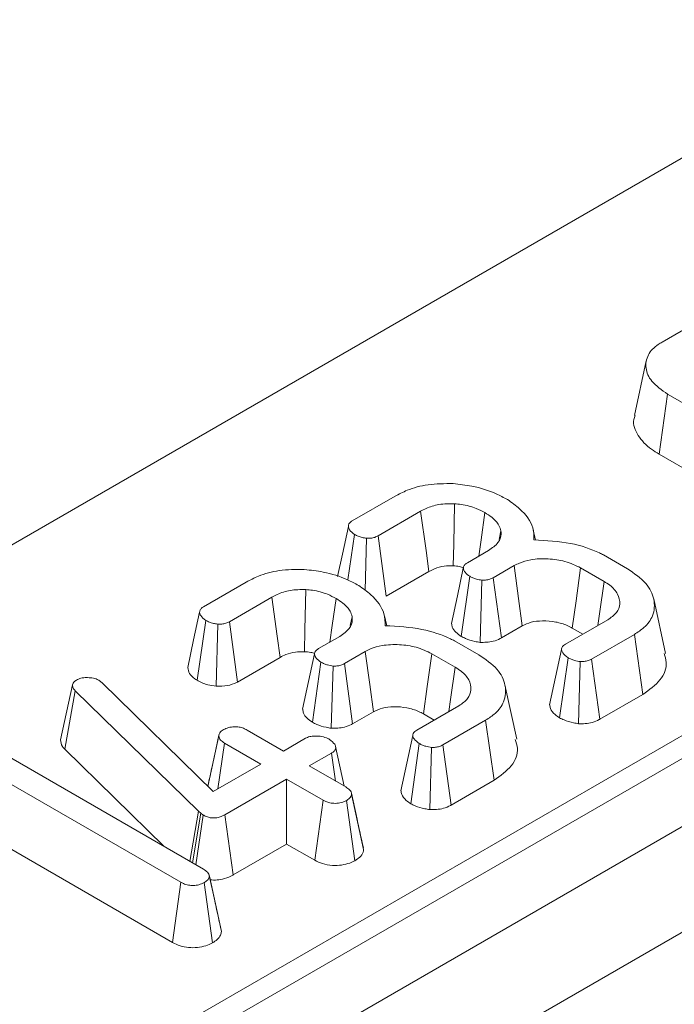
# Model space of a CAD drawing. Units: inches. Extents: x 0.6 to 32.7, y -2.8 to 22.9.
# Drawn here: x 25.6 to 26.2, y 12.2 to 13.2 of the extents above; entities that cross this region are included whole.
import ezdxf

# ---------------------------------------------------------------- set-up
doc = ezdxf.new("R2010")
doc.units = ezdxf.units.IN
doc.header["$LTSCALE"] = 2
doc.header["$MEASUREMENT"] = 0
doc.linetypes.add('SLD-Сплошная', pattern=[0])

msp = doc.modelspace()

# ---------------------------------------------------------------- linework, layer by layer
at = {"color": 7, "linetype": 'SLD-Сплошная', "lineweight": 15}
for p, q in [((29.24374, 14.79798), (21.41226, 10.27697)), ((29.7177, 14.53409), (18.64781, 8.14357)), ((29.74806, 14.53031), (18.68044, 8.14111)), ((18.73552, 8.10932), (29.80313, 14.49852)), ((26.15748, 12.85569), (26.20657, 12.88403)), ((26.14276, 12.83821), (26.13173, 12.78751)), ((26.15474, 12.75137), (26.1627, 12.80728)), ((26.29634, 12.73013), (26.1627, 12.80728)), ((26.15474, 12.75137), (26.28859, 12.6741)), ((25.86926, 12.6893), (25.909, 12.71224)), ((25.93284, 12.69821), (25.89329, 12.67538)), ((25.8652, 12.63429), (25.87138, 12.67662)), ((25.90088, 12.61925), (25.89329, 12.67538)), ((26.00583, 12.6719), (26.00756, 12.68005)), ((26.03969, 12.67149), (26.03766, 12.68084)), ((25.88136, 12.62449), (25.88252, 12.67312)), ((25.97638, 12.65037), (25.99609, 12.66175)), ((26.10288, 12.65765), (26.12531, 12.6447)), ((26.01979, 12.64763), (26.00032, 12.63639)), ((25.90088, 12.61925), (25.94061, 12.64219)), ((25.97055, 12.58181), (25.97855, 12.63772)), ((26.10349, 12.63297), (26.08167, 12.64557)), ((25.73082, 12.60938), (25.77056, 12.63232)), ((25.98814, 12.57625), (25.98983, 12.63409)), ((26.00801, 12.58033), (26.00032, 12.63639)), ((25.7944, 12.61829), (25.75485, 12.59546)), ((26.16071, 12.56599), (26.14969, 12.61662)), ((25.90125, 12.59157), (25.89922, 12.60092)), ((25.72479, 12.5409), (25.73294, 12.5967)), ((25.7427, 12.53539), (25.74408, 12.5932)), ((25.76244, 12.53933), (25.75485, 12.59546)), ((25.86739, 12.59197), (25.86912, 12.60012)), ((26.00801, 12.58033), (26.02741, 12.59153)), ((26.06775, 12.57455), (26.10688, 12.59714)), ((26.07398, 12.58951), (26.08382, 12.58383)), ((26.13171, 12.58367), (26.09197, 12.56073)), ((26.1397, 12.52779), (26.13171, 12.58367)), ((25.83794, 12.57045), (25.85765, 12.58183)), ((25.96444, 12.57773), (25.98687, 12.56478)), ((25.88135, 12.56771), (25.86188, 12.55647)), ((25.96505, 12.55305), (25.94323, 12.56565)), ((25.76244, 12.53933), (25.80217, 12.56227)), ((25.83211, 12.50189), (25.84011, 12.5578)), ((25.86956, 12.50041), (25.86188, 12.55647)), ((26.06206, 12.50601), (26.07001, 12.56196)), ((26.07972, 12.50049), (26.08134, 12.55835)), ((26.09967, 12.50468), (26.09197, 12.56073)), ((25.8497, 12.49633), (25.85139, 12.55416)), ((25.59768, 12.48567), (25.60888, 12.5366)), ((25.60888, 12.5366), (25.60959, 12.53831)), ((25.63367, 12.54081), (25.63653, 12.53866)), ((25.63653, 12.53866), (25.73971, 12.4373)), ((26.02227, 12.48607), (26.01125, 12.5367)), ((25.60171, 12.47669), (25.61147, 12.5312)), ((25.72621, 12.41903), (25.61147, 12.5312)), ((26.09967, 12.50468), (26.1397, 12.52779)), ((25.86956, 12.50041), (25.88897, 12.51161)), ((25.92931, 12.49463), (25.96844, 12.51722)), ((25.93554, 12.50959), (25.94538, 12.50391)), ((25.99327, 12.50375), (25.95353, 12.48081)), ((26.00126, 12.44786), (25.99327, 12.50375)), ((25.77131, 12.49463), (25.80517, 12.47509)), ((25.73483, 12.44209), (25.74502, 12.48912)), ((25.74513, 12.48978), (25.74103, 12.47071)), ((25.74412, 12.43984), (25.75024, 12.48247)), ((25.7841, 12.46292), (25.75024, 12.48247)), ((25.80517, 12.47509), (25.82572, 12.48695)), ((25.92362, 12.42609), (25.93157, 12.48204)), ((25.5312, 12.48035), (25.73087, 12.36509)), ((25.60171, 12.47669), (25.69426, 12.38622)), ((25.84979, 12.47305), (25.82924, 12.46119)), ((25.8535, 12.44718), (25.84979, 12.47305)), ((25.86172, 12.44244), (25.85369, 12.47936)), ((25.94128, 12.42057), (25.9429, 12.47842)), ((25.96123, 12.42475), (25.95353, 12.48081)), ((25.73971, 12.4373), (25.7841, 12.46292)), ((25.82924, 12.46119), (25.8631, 12.44164)), ((25.7098, 12.35292), (25.53646, 12.45299)), ((25.80818, 12.44902), (25.75071, 12.41585)), ((25.84203, 12.42948), (25.80818, 12.44902)), ((25.80818, 12.38852), (25.80818, 12.44902)), ((25.96123, 12.42475), (26.00126, 12.44786)), ((25.87368, 12.41182), (25.86851, 12.43575)), ((25.8343, 12.37344), (25.84203, 12.42948)), ((25.87171, 12.37306), (25.86385, 12.42904)), ((25.87981, 12.38351), (25.86865, 12.43496)), ((25.71816, 12.37242), (25.72621, 12.41903)), ((25.72062, 12.371), (25.72819, 12.41724)), ((25.72819, 12.41724), (25.72621, 12.41903)), ((25.73058, 12.41553), (25.72819, 12.41724)), ((25.72376, 12.36919), (25.73058, 12.41553)), ((25.75849, 12.35984), (25.75071, 12.41585)), ((25.55021, 12.38455), (25.70207, 12.29688)), ((25.75849, 12.35984), (25.80818, 12.38852)), ((25.80818, 12.38852), (25.8343, 12.37344)), ((25.70207, 12.29688), (25.7098, 12.35292)), ((25.74124, 12.33565), (25.73614, 12.35923)), ((25.74743, 12.30704), (25.73627, 12.35849)), ((25.73932, 12.29664), (25.73143, 12.3526)), ((26.22086, 12.33233), (25.85269, 12.11979))]:
    msp.add_line(p, q, dxfattribs=at)
at = {"color": 7, "linetype": 'SLD-Сплошная', "lineweight": 15, "flags": 128}
for points in [[(25.96315, 12.64748), (25.96359, 12.66774), (25.96439, 12.70529)], [(25.94061, 12.64219), (25.93789, 12.66182), (25.93284, 12.69821)], [(25.98688, 12.65644), (25.98905, 12.6718), (25.99261, 12.69699)], [(25.86564, 12.68422), (25.86008, 12.65843), (25.85556, 12.63742)], [(26.02741, 12.59153), (26.02395, 12.61706), (26.01979, 12.64763)], [(25.97257, 12.64538), (25.96702, 12.61961), (25.96147, 12.59383)], [(26.07398, 12.58951), (26.07748, 12.61502), (26.08167, 12.64557)], [(26.09759, 12.59178), (26.09919, 12.60294), (26.10349, 12.63297)], [(25.82471, 12.56756), (25.82514, 12.58782), (25.82595, 12.62537)], [(25.80217, 12.56227), (25.79945, 12.5819), (25.7944, 12.61829)], [(25.84844, 12.57651), (25.85061, 12.59187), (25.85417, 12.61706)], [(25.72719, 12.6043), (25.72164, 12.57851), (25.71609, 12.55272)], [(25.83413, 12.56546), (25.82858, 12.53968), (25.82303, 12.51391)], [(25.88897, 12.51161), (25.8855, 12.53714), (25.88135, 12.56771)], [(25.93554, 12.50959), (25.93904, 12.5351), (25.94323, 12.56565)], [(26.064, 12.5696), (26.05844, 12.5438), (26.05289, 12.51799)], [(25.95915, 12.51186), (25.96075, 12.52302), (25.96505, 12.55305)], [(25.92555, 12.48968), (25.92, 12.46387), (25.91445, 12.43807)]]:
    msp.add_lwpolyline(points, dxfattribs=at)
at = {"color": 7, "linetype": 'SLD-Сплошная', "lineweight": 15}
for points, knots in [([(26.1627, 12.80728), (26.15716, 12.8111), (26.14692, 12.81815), (26.14151, 12.83143), (26.14319, 12.84362), (26.15074, 12.85161), (26.15628, 12.85496), (26.15748, 12.85569)], [0, 0, 0, 0, 0.274199, 0.507535, 0.741218, 0.944075, 1, 1, 1, 1]), ([(26.13255, 12.78742), (26.13207, 12.7862), (26.12966, 12.78008), (26.13433, 12.76866), (26.14405, 12.75796), (26.15233, 12.75286), (26.15474, 12.75137)], [0, 0, 0, 0, 0.094297, 0.472717, 0.846336, 1, 1, 1, 1]), ([(25.909, 12.71224), (25.91267, 12.71417), (25.92159, 12.71885), (25.94009, 12.724), (25.95515, 12.72396), (25.96303, 12.72394)], [0, 0, 0, 0, 0.2496293, 0.6074121, 1, 1, 1, 1]), ([(25.96303, 12.72394), (25.96894, 12.72331), (25.98332, 12.72177), (26.00049, 12.71617), (26.01021, 12.71099), (26.01363, 12.70917)], [0, 0, 0, 0, 0.311854, 0.758095, 1, 1, 1, 1]), ([(25.96439, 12.70529), (25.95946, 12.70526), (25.94994, 12.70521), (25.93944, 12.70175), (25.93449, 12.6991), (25.93284, 12.69821)], [0, 0, 0, 0, 0.418192, 0.805595, 1, 1, 1, 1]), ([(25.99261, 12.69699), (25.99005, 12.69834), (25.98369, 12.70172), (25.97365, 12.70445), (25.96647, 12.7051), (25.96439, 12.70529)], [0, 0, 0, 0, 0.322932, 0.804349, 1, 1, 1, 1]), ([(26.01363, 12.70917), (26.01754, 12.70636), (26.02831, 12.69861), (26.03799, 12.68552), (26.03823, 12.6754), (26.03832, 12.67163)], [0, 0, 0, 0, 0.263893, 0.725659, 1, 1, 1, 1]), ([(26.00756, 12.68005), (26.00706, 12.68176), (26.00574, 12.68626), (26.00031, 12.69209), (25.99482, 12.69558), (25.99261, 12.69699)], [0, 0, 0, 0, 0.268995, 0.704879, 1, 1, 1, 1]), ([(25.87138, 12.67662), (25.86953, 12.67803), (25.86657, 12.68027), (25.86543, 12.68384), (25.86589, 12.68646), (25.8675, 12.6882), (25.86884, 12.68904), (25.86926, 12.6893)], [0, 0, 0, 0, 0.369724, 0.590977, 0.756688, 0.923245, 1, 1, 1, 1]), ([(25.88252, 12.67312), (25.88114, 12.67332), (25.87837, 12.6737), (25.87458, 12.67494), (25.87246, 12.67606), (25.87138, 12.67662)], [0, 0, 0, 0, 0.331115, 0.6595781, 1, 1, 1, 1]), ([(25.89329, 12.67538), (25.89228, 12.67488), (25.89025, 12.67387), (25.88644, 12.67304), (25.88381, 12.6731), (25.88252, 12.67312)], [0, 0, 0, 0, 0.336139, 0.676489, 1, 1, 1, 1]), ([(25.99609, 12.66175), (25.99941, 12.66408), (26.00576, 12.66853), (26.00795, 12.67536), (26.00764, 12.67906), (26.00756, 12.68005)], [0, 0, 0, 0, 0.445483, 0.851328, 1, 1, 1, 1]), ([(26.03832, 12.67163), (26.04992, 12.67103), (26.07191, 12.6699), (26.0926, 12.66268), (26.10167, 12.65824), (26.10288, 12.65765)], [0, 0, 0, 0, 0.491898, 0.932002, 1, 1, 1, 1]), ([(25.94061, 12.64219), (25.9423, 12.64308), (25.94641, 12.64526), (25.95419, 12.64753), (25.96033, 12.64749), (25.96315, 12.64748)], [0, 0, 0, 0, 0.273606, 0.666433, 1, 1, 1, 1]), ([(25.96315, 12.64748), (25.96514, 12.64733), (25.96853, 12.64709), (25.97151, 12.64614), (25.97274, 12.64575)], [0, 0, 0, 0, 0.586856, 1, 1, 1, 1]), ([(25.97855, 12.63772), (25.97691, 12.63891), (25.97419, 12.64088), (25.97261, 12.64406), (25.97249, 12.64659), (25.97385, 12.64875), (25.97556, 12.64984), (25.97638, 12.65037)], [0, 0, 0, 0, 0.319387, 0.528247, 0.688771, 0.849822, 1, 1, 1, 1]), ([(26.08167, 12.64557), (26.07704, 12.6478), (26.06822, 12.65206), (26.05155, 12.65443), (26.0365, 12.65391), (26.02596, 12.65084), (26.02139, 12.64846), (26.01979, 12.64763)], [0, 0, 0, 0, 0.260901, 0.496089, 0.731638, 0.905769, 1, 1, 1, 1]), ([(25.77056, 12.63232), (25.77422, 12.63425), (25.78315, 12.63893), (25.80165, 12.64408), (25.81671, 12.64404), (25.82459, 12.64402)], [0, 0, 0, 0, 0.249629, 0.607412, 1, 1, 1, 1]), ([(25.82459, 12.64402), (25.8305, 12.64339), (25.84488, 12.64185), (25.86205, 12.63625), (25.87177, 12.63107), (25.87519, 12.62925)], [0, 0, 0, 0, 0.311854, 0.758095, 1, 1, 1, 1]), ([(25.98983, 12.63409), (25.9881, 12.63438), (25.98515, 12.63488), (25.98143, 12.63624), (25.97952, 12.63722), (25.97855, 12.63772)], [0, 0, 0, 0, 0.412003, 0.701864, 1, 1, 1, 1]), ([(26.12531, 12.6447), (26.13159, 12.64039), (26.14368, 12.63208), (26.15112, 12.61635), (26.15029, 12.60194), (26.14253, 12.5907), (26.13486, 12.58572), (26.13171, 12.58367)], [0, 0, 0, 0, 0.2476474, 0.4765292, 0.7052706, 0.8787694, 1, 1, 1, 1]), ([(25.87519, 12.62925), (25.8791, 12.62644), (25.88987, 12.61869), (25.89955, 12.6056), (25.89979, 12.59548), (25.89987, 12.59171)], [0, 0, 0, 0, 0.263893, 0.725659, 1, 1, 1, 1]), ([(26.00032, 12.63639), (25.9993, 12.63587), (25.99726, 12.63482), (25.99348, 12.63408), (25.99097, 12.63408), (25.98983, 12.63409)], [0, 0, 0, 0, 0.350502, 0.705297, 1, 1, 1, 1]), ([(26.10688, 12.59714), (26.10994, 12.59928), (26.11609, 12.60359), (26.11886, 12.61236), (26.11694, 12.62132), (26.11081, 12.62843), (26.10535, 12.63182), (26.10349, 12.63297)], [0, 0, 0, 0, 0.206714, 0.415799, 0.650433, 0.881311, 1, 1, 1, 1]), ([(25.82595, 12.62537), (25.82101, 12.62534), (25.8115, 12.62529), (25.801, 12.62183), (25.79605, 12.61917), (25.7944, 12.61829)], [0, 0, 0, 0, 0.418192, 0.805595, 1, 1, 1, 1]), ([(25.85417, 12.61706), (25.85161, 12.61842), (25.84524, 12.6218), (25.83521, 12.62453), (25.82803, 12.62518), (25.82595, 12.62537)], [0, 0, 0, 0, 0.322932, 0.804349, 1, 1, 1, 1]), ([(25.86912, 12.60012), (25.86862, 12.60184), (25.8673, 12.60633), (25.86187, 12.61217), (25.85638, 12.61566), (25.85417, 12.61706)], [0, 0, 0, 0, 0.268995, 0.704879, 1, 1, 1, 1]), ([(25.73294, 12.5967), (25.73109, 12.59811), (25.72813, 12.60035), (25.72699, 12.60392), (25.72745, 12.60654), (25.72906, 12.60828), (25.7304, 12.60912), (25.73082, 12.60938)], [0, 0, 0, 0, 0.369724, 0.590977, 0.756688, 0.923245, 1, 1, 1, 1]), ([(25.74408, 12.5932), (25.74269, 12.59339), (25.73993, 12.59378), (25.73614, 12.59502), (25.73402, 12.59613), (25.73294, 12.5967)], [0, 0, 0, 0, 0.331115, 0.659578, 1, 1, 1, 1]), ([(25.75485, 12.59546), (25.75384, 12.59496), (25.75181, 12.59395), (25.748, 12.59312), (25.74536, 12.59318), (25.74408, 12.5932)], [0, 0, 0, 0, 0.336139, 0.676489, 1, 1, 1, 1]), ([(25.85765, 12.58183), (25.86097, 12.58416), (25.86731, 12.58861), (25.86951, 12.59544), (25.8692, 12.59913), (25.86912, 12.60012)], [0, 0, 0, 0, 0.445483, 0.851328, 1, 1, 1, 1]), ([(25.89987, 12.59171), (25.91148, 12.59111), (25.93347, 12.58998), (25.95415, 12.58275), (25.96323, 12.57832), (25.96444, 12.57773)], [0, 0, 0, 0, 0.491898, 0.932002, 1, 1, 1, 1]), ([(25.96163, 12.59384), (25.96177, 12.59266), (25.9621, 12.5898), (25.96518, 12.58559), (25.96879, 12.58305), (25.97055, 12.58181)], [0, 0, 0, 0, 0.265271, 0.640263, 1, 1, 1, 1]), ([(26.02741, 12.59153), (26.03004, 12.59283), (26.03541, 12.59549), (26.04681, 12.59657), (26.05861, 12.59559), (26.06796, 12.59276), (26.07246, 12.59033), (26.07398, 12.58951)], [0, 0, 0, 0, 0.196756, 0.403224, 0.643669, 0.87958, 1, 1, 1, 1]), ([(25.94323, 12.56565), (25.9386, 12.56788), (25.92978, 12.57214), (25.9131, 12.57451), (25.89806, 12.57399), (25.88752, 12.57092), (25.88295, 12.56854), (25.88135, 12.56771)], [0, 0, 0, 0, 0.260901, 0.496089, 0.731638, 0.905769, 1, 1, 1, 1]), ([(25.97055, 12.58181), (25.97187, 12.58113), (25.97563, 12.57917), (25.98173, 12.57731), (25.98652, 12.57652), (25.98814, 12.57625)], [0, 0, 0, 0, 0.262247, 0.74969, 1, 1, 1, 1]), ([(25.98814, 12.57625), (25.99017, 12.57623), (25.99432, 12.57619), (26.0009, 12.5772), (26.00534, 12.5789), (26.00761, 12.58011), (26.00801, 12.58033)], [0, 0, 0, 0, 0.278972, 0.571647, 0.925801, 1, 1, 1, 1]), ([(26.07001, 12.56196), (26.06813, 12.56339), (26.06528, 12.56558), (26.06385, 12.56895), (26.06414, 12.5713), (26.06555, 12.57316), (26.06706, 12.57412), (26.06775, 12.57455)], [0, 0, 0, 0, 0.379391, 0.576438, 0.725612, 0.874216, 1, 1, 1, 1]), ([(25.80217, 12.56227), (25.80386, 12.56316), (25.80796, 12.56534), (25.81574, 12.56761), (25.82189, 12.56757), (25.82471, 12.56756)], [0, 0, 0, 0, 0.273606, 0.666433, 1, 1, 1, 1]), ([(25.82471, 12.56756), (25.8267, 12.56741), (25.83009, 12.56717), (25.83307, 12.56622), (25.8343, 12.56583)], [0, 0, 0, 0, 0.586856, 1, 1, 1, 1]), ([(25.84011, 12.5578), (25.83846, 12.55899), (25.83575, 12.56096), (25.83417, 12.56414), (25.83405, 12.56667), (25.83541, 12.56883), (25.83712, 12.56992), (25.83794, 12.57045)], [0, 0, 0, 0, 0.319387, 0.528247, 0.688771, 0.849822, 1, 1, 1, 1]), ([(25.98687, 12.56478), (25.99315, 12.56046), (26.00524, 12.55216), (26.01268, 12.53643), (26.01185, 12.52202), (26.00409, 12.51078), (25.99642, 12.5058), (25.99327, 12.50375)], [0, 0, 0, 0, 0.2476474, 0.4765292, 0.7052706, 0.8787694, 1, 1, 1, 1]), ([(26.1397, 12.52779), (26.14561, 12.53208), (26.15749, 12.54072), (26.16295, 12.5549), (26.16025, 12.5631), (26.15933, 12.56588)], [0, 0, 0, 0, 0.395685, 0.795201, 1, 1, 1, 1]), ([(25.85139, 12.55416), (25.84966, 12.55446), (25.84671, 12.55496), (25.84299, 12.55632), (25.84108, 12.5573), (25.84011, 12.5578)], [0, 0, 0, 0, 0.412003, 0.701864, 1, 1, 1, 1]), ([(25.86188, 12.55647), (25.86086, 12.55595), (25.85881, 12.5549), (25.85504, 12.55416), (25.85253, 12.55416), (25.85139, 12.55416)], [0, 0, 0, 0, 0.350502, 0.705297, 1, 1, 1, 1]), ([(26.08134, 12.55835), (26.07957, 12.55865), (26.07659, 12.55916), (26.07287, 12.56052), (26.07097, 12.56147), (26.07001, 12.56196)], [0, 0, 0, 0, 0.423422, 0.70817, 1, 1, 1, 1]), ([(26.09197, 12.56073), (26.09097, 12.56022), (26.08895, 12.55917), (26.08515, 12.55838), (26.08257, 12.55836), (26.08134, 12.55835)], [0, 0, 0, 0, 0.342112, 0.687787, 1, 1, 1, 1]), ([(25.71615, 12.55273), (25.7165, 12.55087), (25.71721, 12.54709), (25.72132, 12.54328), (25.72412, 12.54136), (25.72479, 12.5409)], [0, 0, 0, 0, 0.423021, 0.862078, 1, 1, 1, 1]), ([(25.96844, 12.51722), (25.9715, 12.51936), (25.97765, 12.52367), (25.98042, 12.53244), (25.9785, 12.5414), (25.97237, 12.5485), (25.96691, 12.5519), (25.96505, 12.55305)], [0, 0, 0, 0, 0.206714, 0.415799, 0.650433, 0.881311, 1, 1, 1, 1]), ([(25.61147, 12.5312), (25.61075, 12.53202), (25.60965, 12.53328), (25.60908, 12.53515), (25.60895, 12.53612), (25.60888, 12.5366)], [0, 0, 0, 0, 0.486968, 0.741758, 1, 1, 1, 1]), ([(25.60959, 12.53831), (25.60991, 12.53881), (25.6104, 12.53958), (25.61153, 12.54046), (25.61218, 12.54087), (25.6125, 12.54108)], [0, 0, 0, 0, 0.487854, 0.742327, 1, 1, 1, 1]), ([(25.6125, 12.54108), (25.61386, 12.54174), (25.6166, 12.54308), (25.62054, 12.54344), (25.62261, 12.54344), (25.6229, 12.54344)], [0, 0, 0, 0, 0.458645, 0.923429, 1, 1, 1, 1]), ([(25.6229, 12.54344), (25.62476, 12.54336), (25.62852, 12.5432), (25.63186, 12.54176), (25.63345, 12.54092), (25.63367, 12.54081)], [0, 0, 0, 0, 0.460009, 0.926153, 1, 1, 1, 1]), ([(25.72479, 12.5409), (25.7263, 12.54008), (25.7293, 12.53847), (25.7353, 12.53644), (25.73999, 12.53577), (25.7427, 12.53539)], [0, 0, 0, 0, 0.30018, 0.595483, 1, 1, 1, 1]), ([(25.7427, 12.53539), (25.74626, 12.53539), (25.75312, 12.5354), (25.75938, 12.53777), (25.76213, 12.53917), (25.76244, 12.53933)], [0, 0, 0, 0, 0.4872159, 0.9419341, 1, 1, 1, 1]), ([(26.05309, 12.518), (26.05322, 12.51689), (26.0536, 12.51375), (26.05691, 12.50957), (26.06061, 12.50701), (26.06206, 12.50601)], [0, 0, 0, 0, 0.249621, 0.705453, 1, 1, 1, 1]), ([(25.82319, 12.51392), (25.82333, 12.51274), (25.82366, 12.50988), (25.82674, 12.50567), (25.83034, 12.50313), (25.83211, 12.50189)], [0, 0, 0, 0, 0.265271, 0.640263, 1, 1, 1, 1]), ([(25.88897, 12.51161), (25.89159, 12.51291), (25.89697, 12.51557), (25.90837, 12.51665), (25.92017, 12.51567), (25.92952, 12.51284), (25.93402, 12.51041), (25.93554, 12.50959)], [0, 0, 0, 0, 0.1967555, 0.4032239, 0.6436687, 0.8795801, 1, 1, 1, 1]), ([(25.83211, 12.50189), (25.83343, 12.5012), (25.83719, 12.49924), (25.84329, 12.49739), (25.84808, 12.4966), (25.8497, 12.49633)], [0, 0, 0, 0, 0.262247, 0.74969, 1, 1, 1, 1]), ([(25.8497, 12.49633), (25.85173, 12.49631), (25.85588, 12.49627), (25.86246, 12.49728), (25.8669, 12.49897), (25.86917, 12.50019), (25.86956, 12.50041)], [0, 0, 0, 0, 0.278972, 0.571647, 0.925801, 1, 1, 1, 1]), ([(26.06206, 12.50601), (26.06343, 12.50531), (26.06731, 12.50334), (26.07345, 12.50154), (26.07819, 12.50075), (26.07972, 12.50049)], [0, 0, 0, 0, 0.269557, 0.763691, 1, 1, 1, 1]), ([(26.07972, 12.50049), (26.08185, 12.50049), (26.0862, 12.50049), (26.09302, 12.50164), (26.09731, 12.5034), (26.09946, 12.50456), (26.09967, 12.50468)], [0, 0, 0, 0, 0.290611, 0.595612, 0.959678, 1, 1, 1, 1]), ([(25.74502, 12.48912), (25.74523, 12.49016), (25.74565, 12.49226), (25.74799, 12.4941), (25.74935, 12.49497), (25.74949, 12.49507)], [0, 0, 0, 0, 0.46852, 0.944034, 1, 1, 1, 1]), ([(25.74949, 12.49507), (25.75095, 12.49575), (25.75389, 12.49712), (25.75915, 12.49779), (25.76398, 12.4975), (25.76805, 12.49638), (25.77022, 12.49522), (25.77131, 12.49463)], [0, 0, 0, 0, 0.228382, 0.458396, 0.638174, 0.817541, 1, 1, 1, 1]), ([(25.93157, 12.48204), (25.92969, 12.48347), (25.92684, 12.48566), (25.9254, 12.48903), (25.9257, 12.49138), (25.92711, 12.49324), (25.92862, 12.4942), (25.92931, 12.49463)], [0, 0, 0, 0, 0.379391, 0.576438, 0.725612, 0.874216, 1, 1, 1, 1]), ([(25.59768, 12.48567), (25.598, 12.48353), (25.59848, 12.48038), (25.60093, 12.47759), (25.60171, 12.47669)], [0, 0, 0, 0, 0.680424, 1, 1, 1, 1]), ([(25.75024, 12.48247), (25.74894, 12.48338), (25.74692, 12.48479), (25.74554, 12.48717), (25.7452, 12.48847), (25.74502, 12.48912)], [0, 0, 0, 0, 0.471171, 0.732099, 1, 1, 1, 1]), ([(25.82572, 12.48695), (25.82696, 12.48753), (25.82947, 12.48869), (25.83494, 12.48926), (25.84093, 12.48875), (25.84547, 12.48732), (25.84755, 12.48621), (25.84805, 12.48594)], [0, 0, 0, 0, 0.192184, 0.385609, 0.656002, 0.916569, 1, 1, 1, 1]), ([(25.84805, 12.48594), (25.8499, 12.48448), (25.85272, 12.48226), (25.85408, 12.47883), (25.85365, 12.47645), (25.85214, 12.47452), (25.85055, 12.47352), (25.84979, 12.47305)], [0, 0, 0, 0, 0.372924, 0.568165, 0.717865, 0.866503, 1, 1, 1, 1]), ([(25.9429, 12.47842), (25.94112, 12.47873), (25.93815, 12.47924), (25.93443, 12.4806), (25.93253, 12.48155), (25.93157, 12.48204)], [0, 0, 0, 0, 0.423422, 0.70817, 1, 1, 1, 1]), ([(26.00126, 12.44786), (26.00717, 12.45216), (26.01905, 12.4608), (26.02451, 12.47498), (26.02181, 12.48318), (26.02089, 12.48596)], [0, 0, 0, 0, 0.395685, 0.795201, 1, 1, 1, 1]), ([(25.95353, 12.48081), (25.95253, 12.48029), (25.95051, 12.47925), (25.94671, 12.47846), (25.94413, 12.47844), (25.9429, 12.47842)], [0, 0, 0, 0, 0.342112, 0.687787, 1, 1, 1, 1]), ([(25.74103, 12.47071), (25.74089, 12.47007), (25.73867, 12.45973), (25.73666, 12.45066), (25.73477, 12.44214)], [0, 0, 0, 0, 0.061143, 1, 1, 1, 1]), ([(25.8631, 12.44164), (25.86446, 12.44074), (25.86656, 12.43935), (25.86829, 12.43699), (25.86853, 12.43565), (25.86865, 12.43496)], [0, 0, 0, 0, 0.469497, 0.727813, 1, 1, 1, 1]), ([(25.91465, 12.43808), (25.91478, 12.43697), (25.91516, 12.43383), (25.91847, 12.42965), (25.92217, 12.42709), (25.92362, 12.42609)], [0, 0, 0, 0, 0.249621, 0.705453, 1, 1, 1, 1]), ([(25.86385, 12.42904), (25.86235, 12.42834), (25.85932, 12.42691), (25.85365, 12.42619), (25.84852, 12.42674), (25.84475, 12.42801), (25.84286, 12.42903), (25.84203, 12.42948)], [0, 0, 0, 0, 0.235623, 0.473465, 0.683678, 0.860855, 1, 1, 1, 1]), ([(25.86865, 12.43496), (25.86839, 12.43392), (25.86785, 12.43183), (25.86539, 12.43003), (25.86402, 12.42915), (25.86385, 12.42904)], [0, 0, 0, 0, 0.466432, 0.935513, 1, 1, 1, 1]), ([(25.92362, 12.42609), (25.92499, 12.42539), (25.92887, 12.42342), (25.93501, 12.42162), (25.93975, 12.42083), (25.94128, 12.42057)], [0, 0, 0, 0, 0.269557, 0.763691, 1, 1, 1, 1]), ([(25.94128, 12.42057), (25.94341, 12.42057), (25.94776, 12.42057), (25.95458, 12.42172), (25.95887, 12.42348), (25.96102, 12.42464), (25.96123, 12.42475)], [0, 0, 0, 0, 0.2906109, 0.595612, 0.9596778, 1, 1, 1, 1]), ([(25.75071, 12.41585), (25.74927, 12.4151), (25.74679, 12.41381), (25.74258, 12.4128), (25.73881, 12.41271), (25.73501, 12.41345), (25.73235, 12.41453), (25.73088, 12.41536), (25.73058, 12.41553)], [0, 0, 0, 0, 0.252094, 0.431298, 0.582103, 0.733073, 0.946231, 1, 1, 1, 1]), ([(25.87954, 12.38508), (25.8782, 12.39111), (25.87635, 12.39944), (25.87426, 12.40915), (25.87368, 12.41182)], [0, 0, 0, 0, 0.724465, 1, 1, 1, 1]), ([(25.87171, 12.37306), (25.87328, 12.3741), (25.87672, 12.37638), (25.87927, 12.38012), (25.87967, 12.38263), (25.87981, 12.38351)], [0, 0, 0, 0, 0.353256, 0.771804, 1, 1, 1, 1]), ([(25.8343, 12.37344), (25.83657, 12.3723), (25.84135, 12.3699), (25.85037, 12.3683), (25.85934, 12.36877), (25.86656, 12.37046), (25.87019, 12.37229), (25.87171, 12.37306)], [0, 0, 0, 0, 0.21528, 0.452143, 0.654246, 0.854794, 1, 1, 1, 1]), ([(25.73087, 12.36509), (25.7322, 12.3642), (25.73428, 12.36283), (25.73592, 12.36048), (25.73615, 12.35916), (25.73627, 12.35849)], [0, 0, 0, 0, 0.468925, 0.727817, 1, 1, 1, 1]), ([(25.73143, 12.3526), (25.72983, 12.35186), (25.72694, 12.35052), (25.72163, 12.34978), (25.71652, 12.35013), (25.71257, 12.35142), (25.71054, 12.35252), (25.7098, 12.35292)], [0, 0, 0, 0, 0.250587, 0.452913, 0.656301, 0.873858, 1, 1, 1, 1]), ([(25.73627, 12.35849), (25.73602, 12.35745), (25.73551, 12.35536), (25.73296, 12.35359), (25.7316, 12.35271), (25.73143, 12.3526)], [0, 0, 0, 0, 0.46517, 0.93332, 1, 1, 1, 1]), ([(25.73701, 12.3552), (25.73916, 12.35507), (25.7437, 12.35479), (25.75122, 12.35635), (25.7559, 12.3584), (25.75836, 12.35977), (25.75849, 12.35984)], [0, 0, 0, 0, 0.2683955, 0.5695552, 0.9781926, 1, 1, 1, 1]), ([(25.74717, 12.30855), (25.74582, 12.31466), (25.74394, 12.32312), (25.74183, 12.33292), (25.74124, 12.33565)], [0, 0, 0, 0, 0.722047, 1, 1, 1, 1]), ([(25.73932, 12.29664), (25.74079, 12.2976), (25.74401, 12.29971), (25.74681, 12.30336), (25.74725, 12.30597), (25.74743, 12.30704)], [0, 0, 0, 0, 0.328487, 0.723166, 1, 1, 1, 1]), ([(25.70207, 12.29688), (25.70431, 12.29576), (25.70864, 12.2936), (25.71683, 12.29197), (25.72518, 12.29207), (25.7331, 12.29361), (25.73727, 12.29564), (25.73932, 12.29664)], [0, 0, 0, 0, 0.212706, 0.410739, 0.609295, 0.8071, 1, 1, 1, 1])]:
    msp.add_open_spline(points, degree=3, knots=knots, dxfattribs=at)

doc.saveas('drawing.dxf')
